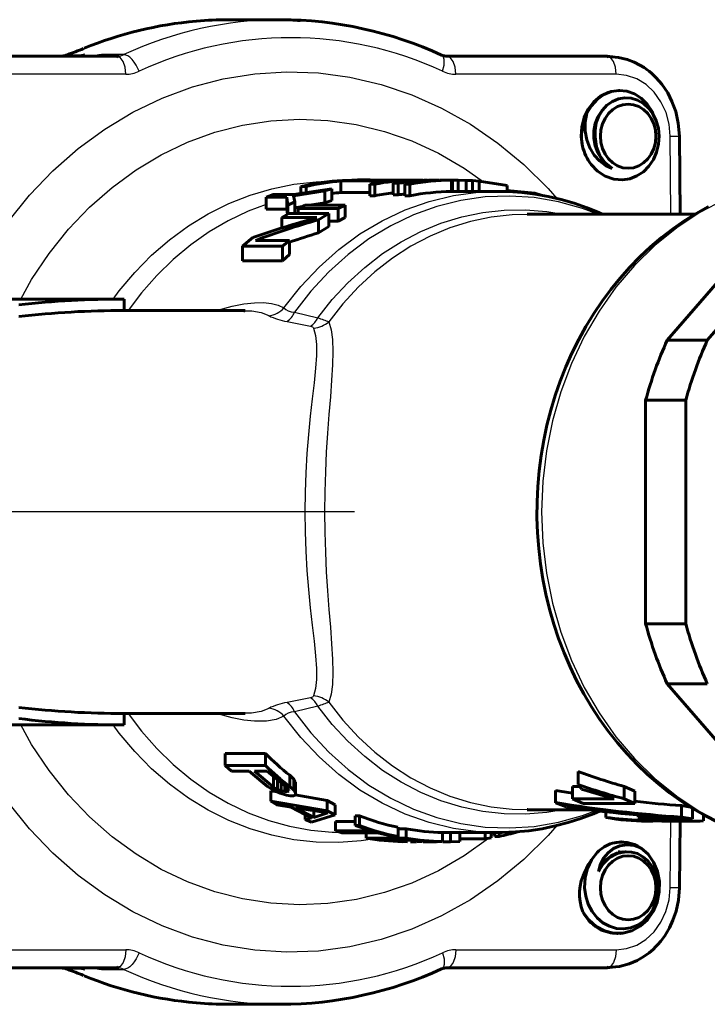
# Model space of a CAD drawing. Units: millimetres. Extents: x 516 to 1607, y -49 to 49.
# Drawn here: x 537 to 567, y -22 to 22 of the extents above; entities that cross this region are included whole.
import ezdxf

# ---------------------------------------------------------------- set-up
doc = ezdxf.new("R2010")
doc.units = ezdxf.units.MM
doc.linetypes.add('CENTER_per1_scale0.473319', pattern=[24.044607, 15.027879, -3.005576, 3.005576, -3.005576])

# ---------------------------------------------------------------- blocks, each defined once
blk = doc.blocks.new('Проекция_1')
at = {"color": 7, "linetype": 'Continuous', "lineweight": 60}
for p, q in [((-8.689, 21.5), (-11.008, 21.5)), ((-15.881, 19.905), (-22.882, 19.905)), ((-17.531, 19.905), (-17.273, 19.962)), ((-17.387, 19.905), (-17.273, 19.962)), ((-15.84, 19.906), (-15.809, 19.892)), ((-1.51, 19.906), (-1.692, 19.948)), ((5.532, 19.905), (-1.469, 19.905)), ((6.095, 18.41), (6.053, 18.41)), ((8.724, 13), (8.694, 16.412)), ((-7.833, 13.906), (-7.833, 14.215)), ((-7.61, 14.215), (-7.833, 14.215)), ((-7.61, 13.943), (-7.61, 14.215)), ((-6.094, 13.956), (-6.094, 14.458)), ((-4.568, 14.458), (-6.094, 14.458)), ((-4.265, 14.48), (-6.015, 14.48)), ((-5.611, 14.497), (-5.308, 14.5)), ((-5.611, 14.497), (-3.23, 14.487)), ((-4.811, 14.5), (-5.358, 14.5)), ((-5.308, 14.5), (-4.659, 14.497)), ((-4.828, 13.814), (-4.828, 14.32)), ((-4.605, 14.32), (-4.828, 14.32)), ((-4.659, 14.497), (-4.595, 14.493)), ((-4.605, 13.814), (-4.605, 14.32)), ((-4.568, 14.458), (-4.265, 14.48)), ((-4.568, 14.357), (-4.568, 14.458)), ((-4.459, 14.496), (-4.109, 14.49)), ((-4.265, 14.4), (-4.265, 14.48)), ((-3.807, 13.85), (-3.807, 14.356)), ((-3.584, 14.356), (-3.807, 14.356)), ((-3.584, 13.85), (-3.584, 14.356)), ((-3.302, 13.814), (-3.302, 14.32)), ((-3.078, 14.32), (-3.302, 14.32)), ((-3.089, 14.447), (-3.089, 14.49)), ((-2.494, 14.49), (-3.089, 14.49)), ((-3.078, 13.814), (-3.078, 14.32)), ((-2.304, 14.499), (-2.46, 14.499)), ((-2.27, 14.453), (-2.27, 14.49)), ((-1.786, 14.49), (-2.27, 14.49)), ((-1.26, 14.499), (-1.756, 14.499)), ((-1.26, 13.999), (-1.26, 14.499)), ((-1.26, 14.496), (-1.215, 14.496)), ((-1.215, 13.996), (-1.215, 14.496)), ((-1.215, 14.496), (-0.965, 14.492)), ((-0.965, 13.992), (-0.965, 14.492)), ((-0.965, 14.492), (-0.614, 14.483)), ((-0.614, 14.483), (-0.337, 14.47)), ((-0.614, 13.982), (-0.614, 14.483)), ((-0.337, 14.47), (-0.047, 14.448)), ((-0.337, 14), (-0.337, 14.47)), ((-0.047, 14), (-0.047, 14.448)), ((-0.047, 14.448), (1.165, 14.26)), ((1.165, 13.991), (1.165, 14.26)), ((8.162, 7.51), (14.138, 14.411)), ((9.912, 7.51), (15.888, 14.411)), ((-9.349, 13.748), (-9.046, 13.861)), ((-8.152, 13.861), (-9.046, 13.861)), ((-8.155, 13.806), (-6.791, 14.027)), ((-8.104, 13.539), (-8.155, 13.806)), ((-8.152, 13.861), (-6.488, 14.114)), ((-6.791, 14.027), (-6.488, 14.114)), ((-6.791, 13.509), (-6.791, 14.027)), ((-6.488, 13.599), (-6.488, 14.114)), ((-4.828, 13.956), (-6.094, 13.956)), ((-4.605, 13.814), (-4.828, 13.814)), ((-3.584, 13.85), (-3.807, 13.85)), ((-3.078, 13.814), (-3.302, 13.814)), ((0.775, 14), (-1.26, 14)), ((1.165, 14.042), (2.378, 13.93)), ((2.378, 13.93), (2.65, 13.833)), ((2.378, 13.881), (2.378, 13.93)), ((-9.349, 13.22), (-9.349, 13.748)), ((-8.455, 13.748), (-9.349, 13.748)), ((-8.407, 13.399), (-8.455, 13.748)), ((-8.455, 13.22), (-8.455, 13.748)), ((-8.407, 13.399), (-8.104, 13.539)), ((-8.407, 13.007), (-8.407, 13.399)), ((-8.104, 13.002), (-8.104, 13.539)), ((-8.104, 13.288), (-7.767, 13.345)), ((-7.96, 13.249), (-7.657, 13.399)), ((-5.907, 13.399), (-7.657, 13.399)), ((-7.443, 13.399), (-6.791, 13.509)), ((-6.791, 13.509), (-6.488, 13.599)), ((-6.21, 13.249), (-5.907, 13.399)), ((-5.907, 12.857), (-5.907, 13.399)), ((-8.455, 13.22), (-9.349, 13.22)), ((-8.668, 12.855), (-8.365, 13.032)), ((-8.426, 12.996), (-8.455, 13.22)), ((-6.615, 13.032), (-8.365, 13.032)), ((-6.21, 13.249), (-7.96, 13.249)), ((-7.96, 13.032), (-7.96, 13.249)), ((-7.069, 12.762), (-6.615, 13.032)), ((-6.615, 12.473), (-6.615, 13.032)), ((-6.21, 12.7), (-6.21, 13.249)), ((9.364, 13), (2.043, 13)), ((-8.668, 12.403), (-8.668, 12.855)), ((-7.141, 12.855), (-8.668, 12.855)), ((-7.069, 12.191), (-7.069, 12.762)), ((-7.069, 12.191), (-6.615, 12.473)), ((-6.21, 12.7), (-6.615, 12.7)), ((-6.21, 12.7), (-5.907, 12.857)), ((-10.385, 11.606), (-9.931, 11.981)), ((-8.332, 11.86), (-9.822, 11.86)), ((-8.635, 11.606), (-8.332, 11.86)), ((-8.332, 11.244), (-8.332, 11.86)), ((-8.635, 11.606), (-10.385, 11.606)), ((-10.385, 10.975), (-10.385, 11.606)), ((-8.635, 10.975), (-8.635, 11.606)), ((-8.635, 10.975), (-8.332, 11.244)), ((-8.635, 10.975), (-10.385, 10.975)), ((-15.557, 9.3), (-25.333, 9.3)), ((-15.558, 8.8), (-15.558, 9.3)), ((-10.281, 8.8), (-15.558, 8.8)), ((9.912, 7.51), (8.162, 7.51)), ((7.219, -4.88), (7.219, 4.88)), ((7.219, 4.88), (8.969, 4.88)), ((8.969, -4.88), (8.969, 4.88)), ((8.969, -4.88), (7.219, -4.88)), ((14.138, -14.411), (8.162, -7.51)), ((9.912, -7.51), (8.162, -7.51)), ((-15.558, -8.8), (-15.558, -9.3)), ((-15.558, -8.8), (-10.281, -8.8)), ((-25.333, -9.3), (-15.558, -9.3)), ((-11.137, -10.541), (-11.137, -11.067)), ((-9.387, -10.541), (-11.137, -10.541)), ((-9.387, -10.541), (-9.387, -11.067)), ((-9.387, -11.067), (-11.137, -11.067)), ((-10.872, -11.315), (-11.137, -11.067)), ((-10.09, -11.315), (-10.872, -11.315)), ((-9.294, -11.981), (-10.09, -11.315)), ((-9.026, -12.015), (-9.866, -11.315)), ((-9.308, -11.315), (-9.866, -11.315)), ((-8.468, -12.015), (-9.308, -11.315)), ((-9.026, -11.533), (-9.026, -12.015)), ((-8.326, -11.497), (-8.326, -11.981)), ((-8.142, -11.671), (-8.326, -11.497)), ((4.266, -11.329), (4.266, -11.9)), ((-9.036, -12.148), (-9.294, -11.981)), ((-8.857, -12.115), (-9.026, -12.015)), ((-8.857, -11.691), (-8.857, -12.115)), ((-8.694, -11.827), (-8.694, -12.18)), ((-8.538, -11.957), (-8.538, -12.212)), ((-8.372, -12.115), (-8.468, -12.015)), ((-8.142, -12.148), (-8.326, -11.981)), ((-8.142, -11.671), (-8.142, -12.148)), ((-8.077, -11.803), (-8.142, -11.671)), ((-8.077, -11.803), (-8.077, -12.275)), ((4.027, -11.983), (4.027, -12.524)), ((4.33, -11.983), (4.027, -11.983)), ((4.421, -12.103), (4.266, -11.9)), ((6.277, -11.983), (6.277, -12.524)), ((6.745, -12.196), (6.277, -11.983)), ((-9.148, -12.172), (-9.148, -12.63)), ((-8.87, -12.221), (-9.148, -12.172)), ((-8.747, -12.275), (-9.036, -12.148)), ((-8.694, -12.18), (-8.857, -12.115)), ((-8.466, -12.368), (-8.747, -12.275)), ((-8.538, -12.212), (-8.694, -12.18)), ((-8.426, -12.212), (-8.538, -12.212)), ((-8.31, -12.398), (-8.466, -12.368)), ((-8.426, -12.059), (-8.426, -12.212)), ((-8.426, -12.212), (-8.359, -12.18)), ((-8.359, -12.18), (-8.372, -12.115)), ((-8.161, -12.398), (-8.31, -12.398)), ((-8.161, -12.398), (-8.093, -12.368)), ((-8.077, -12.275), (-8.142, -12.148)), ((-8.093, -12.368), (-8.077, -12.275)), ((-6.69, -12.601), (-8.091, -12.357)), ((3.287, -12.161), (3.287, -12.694)), ((5.839, -12.524), (4.421, -12.103)), ((6.745, -12.196), (6.745, -12.728)), ((-8.882, -12.793), (-9.148, -12.63)), ((-6.69, -13.044), (-9.148, -12.63)), ((-8.259, -12.897), (-8.882, -12.793)), ((-7.375, -13.355), (-8.259, -12.897)), ((-6.69, -12.601), (-6.69, -13.044)), ((-6.337, -12.791), (-6.69, -12.601)), ((-6.337, -12.791), (-6.337, -13.228)), ((3.755, -12.877), (3.287, -12.694)), ((5.839, -12.524), (4.027, -12.524)), ((4.495, -12.728), (4.027, -12.524)), ((6.745, -12.728), (4.495, -12.728)), ((6.745, -12.728), (6.277, -12.524)), ((8.79, -12.823), (8.79, -13.33)), ((9.184, -12.889), (8.79, -12.823)), ((-7.27, -13.335), (-8.066, -12.922)), ((-6.662, -13.138), (-8.066, -12.922)), ((-7.645, -13.215), (-7.645, -13.436)), ((-7.379, -13.55), (-6.337, -13.228)), ((-7.27, -13.044), (-7.27, -13.335)), ((-7.27, -13.335), (-6.662, -13.138)), ((-6.337, -13.228), (-6.69, -13.044)), ((-5.462, -13.269), (-5.462, -13.69)), ((-5.276, -13.269), (-5.462, -13.269)), ((-5.276, -13.269), (-5.276, -13.69)), ((2.043, -13), (4.802, -13)), ((5.481, -13.08), (5.481, -13.342)), ((6.888, -13.229), (6.888, -13.327)), ((7.356, -13.403), (6.888, -13.327)), ((9.258, -13.405), (8.79, -13.33)), ((9.258, -12.936), (9.258, -13.405)), ((9.743, -13.482), (9.743, -13.218)), ((-7.645, -13.436), (-7.375, -13.355)), ((-7.379, -13.55), (-7.645, -13.436)), ((-6.319, -13.516), (-6.319, -13.93)), ((-5.462, -13.516), (-6.319, -13.516)), ((-4.755, -13.93), (-5.462, -13.69)), ((-5.276, -13.69), (-5.462, -13.69)), ((7.267, -13.5), (7.537, -13.5)), ((7.967, -13.5), (8.361, -13.5)), ((8.694, -16.412), (8.719, -13.498)), ((9.133, -13.5), (9.447, -13.5)), ((9.203, -13.501), (9.203, -13.5)), ((-4.755, -13.93), (-6.319, -13.93)), ((-6.053, -14.007), (-6.319, -13.93)), ((-4.49, -14.007), (-6.053, -14.007)), ((-4.992, -14), (-4.992, -14.243)), ((-3.782, -14.177), (-4.49, -14.007)), ((-3.596, -14.177), (-3.782, -14.177)), ((-3.596, -13.77), (-3.596, -14.177)), ((-3.242, -13.839), (-3.596, -13.839)), ((-3.242, -13.839), (-3.242, -14.243)), ((-1.651, -13.997), (-1.651, -14.397)), ((-1.651, -14), (0.775, -14)), ((-0.9, -13.988), (-1.298, -13.999)), ((-1.298, -13.999), (-1.298, -14.399)), ((-0.9, -13.988), (-0.9, -14.388)), ((0.205, -14), (0.205, -14.279)), ((0.471, -13.994), (0.471, -14.236)), ((0.638, -13.994), (0.638, -14.167)), ((0.824, -14.167), (0.638, -14.167)), ((0.824, -13.997), (0.824, -14.167)), ((-3.242, -14.243), (-4.992, -14.243)), ((-3.908, -14.286), (-4.504, -14.286)), ((-3.712, -14.304), (-3.908, -14.286)), ((-2.535, -14.392), (-3.685, -14.286)), ((-3.201, -14.286), (-3.685, -14.286)), ((-3.178, -14.397), (-3.401, -14.397)), ((-3.178, -14.353), (-3.178, -14.397)), ((-2.792, -14.399), (-3.048, -14.399)), ((-2.535, -14.392), (-2.759, -14.392)), ((-1.909, -14.399), (-2.502, -14.399)), ((-1.651, -14.397), (-1.875, -14.397)), ((-1.298, -14.399), (-1.617, -14.399)), ((-0.9, -14.388), (-1.298, -14.399)), ((0.205, -14.279), (-0.9, -14.279)), ((0.471, -14.236), (0.205, -14.279)), ((6.153, -14.41), (6.141, -14.41)), ((5.966, -18.41), (6.008, -18.41)), ((-22.882, -19.905), (-15.881, -19.905)), ((-17.531, -19.905), (-17.273, -19.962)), ((-17.273, -19.962), (-17.387, -19.905)), ((-15.809, -19.892), (-15.84, -19.906)), ((-1.692, -19.948), (-1.51, -19.906)), ((-1.469, -19.905), (5.532, -19.905)), ((-11.008, -21.5), (-8.689, -21.5))]:
    blk.add_line(p, q, dxfattribs=at)
at = {"color": 7, "linetype": 'Continuous', "lineweight": 25}
for p, q in [((-18.006, 19.962), (-17.273, 19.962)), ((-15.562, 19.976), (-16.548, 19.976)), ((-15.481, 19.119), (-22.482, 19.119)), ((5.932, 19.119), (-1.069, 19.119)), ((8.324, 13), (8.294, 16.419)), ((-8.111, 8.721), (-7.093, 8.481)), ((-8.443, 8.322), (-7.417, 8.116)), ((-7.417, -8.116), (-8.443, -8.322)), ((-7.093, -8.481), (-8.111, -8.721)), ((8.294, -16.419), (8.319, -13.5)), ((-22.482, -19.119), (-15.481, -19.119)), ((-1.069, -19.119), (5.932, -19.119)), ((-17.273, -19.962), (-18.006, -19.962)), ((-16.548, -19.976), (-15.562, -19.976))]:
    blk.add_line(p, q, dxfattribs=at)
at = {"color": 7, "linetype": 'CENTER_per1_scale0.473319', "lineweight": 25}
blk.add_line((-5.489, 0), (-32.867, 0), dxfattribs=at)
at = {"color": 7, "lineweight": 25, "flags": 128}
for points in [[(-17.295, 20.237), (-17.229, 20.265)], [(-18.02, 19.959), (-18.006, 19.962)], [(-16.548, 19.976), (-16.656, 19.968), (-16.806, 19.942), (-16.968, 19.905)], [(-15.481, 19.119), (-15.513, 19.421), (-15.601, 19.675), (-15.729, 19.845), (-15.816, 19.879)], [(-14.906, 19.246), (-15.029, 19.517), (-15.112, 19.647), (-15.205, 19.764), (-15.302, 19.858), (-15.397, 19.925), (-15.562, 19.976)], [(-1.646, 19.246), (-1.583, 19.517), (-1.575, 19.647), (-1.586, 19.764), (-1.616, 19.858), (-1.663, 19.925), (-1.696, 19.938)], [(-1.069, 19.119), (-1.101, 19.421), (-1.188, 19.675), (-1.317, 19.845), (-1.469, 19.905)], [(-0.342, 19.905), (-0.297, 19.91)], [(5.932, 19.119), (5.9, 19.421), (5.813, 19.675), (5.684, 19.845), (5.6, 19.878)], [(-22.608, 9.3), (-22.244, 10.066), (-21.488, 11.404), (-20.636, 12.662), (-19.695, 13.831), (-18.67, 14.903), (-17.57, 15.87), (-16.401, 16.725), (-15.174, 17.462), (-13.895, 18.076), (-12.576, 18.562), (-11.224, 18.917), (-9.85, 19.139), (-8.464, 19.225), (-7.075, 19.176), (-5.693, 18.99), (-4.329, 18.671), (-2.992, 18.22), (-1.691, 17.64), (-0.437, 16.936), (0.763, 16.112), (1.899, 15.175), (2.963, 14.131), (3.343, 13.69)], [(8.294, 16.419), (8.245, 16.943), (8.108, 17.45), (7.887, 17.918), (7.593, 18.328), (7.235, 18.664), (6.827, 18.914), (6.387, 19.068), (5.932, 19.119)], [(-20.074, 9.3), (-19.594, 10.16), (-18.833, 11.293), (-17.99, 12.345), (-17.072, 13.309), (-16.085, 14.178), (-15.036, 14.945), (-13.933, 15.605), (-12.785, 16.153), (-11.599, 16.585), (-10.384, 16.898), (-9.149, 17.089), (-7.903, 17.157), (-6.656, 17.102), (-5.416, 16.924), (-4.192, 16.624), (-2.994, 16.205), (-1.83, 15.669), (-0.709, 15.02), (0.141, 14.419)], [(-16.031, 9.3), (-15.776, 9.655), (-15.093, 10.465), (-14.358, 11.212), (-13.574, 11.889), (-12.746, 12.494), (-11.88, 13.022), (-10.981, 13.471), (-10.054, 13.836), (-9.106, 14.117), (-8.141, 14.311), (-7.166, 14.417), (-6.507, 14.43)], [(13.518, 14.523), (12.87, 14.406), (11.742, 14.079), (10.645, 13.635), (9.588, 13.077), (8.579, 12.41), (7.626, 11.639), (6.739, 10.771), (5.924, 9.813), (5.188, 8.774), (4.538, 7.661), (3.978, 6.484), (3.513, 5.254), (3.147, 3.979), (2.884, 2.671), (2.725, 1.341), (2.672, 0)], [(-8.575, 8.912), (-7.845, 9.846), (-7.044, 10.699), (-6.181, 11.467), (-5.262, 12.141), (-4.293, 12.718), (-3.284, 13.192), (-2.242, 13.56), (-1.176, 13.818), (-0.094, 13.964), (0.775, 13.991)], [(5.125, 13), (4.46, 13.259), (3.417, 13.548), (2.356, 13.729), (1.285, 13.798), (0.212, 13.757), (-0.852, 13.604), (-1.901, 13.342), (-2.924, 12.972), (-3.915, 12.498), (-4.866, 11.923), (-5.767, 11.252), (-6.613, 10.491), (-7.397, 9.645), (-8.111, 8.721)], [(-4.828, 13.932), (-5.383, 13.979)], [(0.817, 13.992), (0.916, 13.995)], [(-9.349, 13.433), (-10.139, 13.137), (-11.008, 12.722), (-11.847, 12.231), (-12.65, 11.666), (-13.414, 11.031), (-14.132, 10.329), (-14.8, 9.565), (-15.374, 8.8)], [(-7.093, 8.481), (-6.464, 9.279), (-5.78, 10.015), (-5.047, 10.684), (-4.269, 11.282), (-3.451, 11.804), (-2.599, 12.247), (-1.719, 12.609), (-0.815, 12.886), (0.104, 13.077), (1.034, 13.181), (1.969, 13.196), (2.901, 13.124), (3.616, 13)], [(2.043, 12.991), (1.39, 12.978), (0.472, 12.873), (-0.436, 12.681), (-1.326, 12.404), (-2.194, 12.044), (-3.034, 11.603), (-3.839, 11.084), (-4.605, 10.491), (-5.327, 9.828), (-5.999, 9.098), (-6.617, 8.307)], [(-11.492, 8.8), (-11.418, 8.826), (-10.841, 8.984), (-10.323, 9.087), (-9.864, 9.139), (-9.464, 9.143), (-9.118, 9.105), (-8.823, 9.027), (-8.575, 8.912)], [(-10.281, 8.791), (-9.986, 8.788), (-9.571, 8.712), (-9.243, 8.575)], [(-8.575, 8.912), (-8.501, 8.842), (-8.394, 8.785), (-8.261, 8.744), (-8.111, 8.721)], [(-6.617, 8.307), (-6.511, 7.955), (-6.453, 7.527), (-6.435, 7.016), (-6.452, 6.425), (-6.494, 5.761), (-6.551, 5.036), (-6.613, 4.261), (-6.674, 3.448), (-6.726, 2.608), (-6.766, 1.748), (-6.791, 0.877), (-6.8, 0), (-6.791, -0.877), (-6.766, -1.748), (-6.726, -2.608), (-6.674, -3.448), (-6.613, -4.261), (-6.551, -5.036), (-6.494, -5.762), (-6.452, -6.425), (-6.435, -7.016), (-6.453, -7.527), (-6.511, -7.955), (-6.617, -8.307)], [(-7.283, 8.033), (-7.199, 7.71), (-7.16, 7.313), (-7.162, 6.835), (-7.199, 6.276), (-7.263, 5.64), (-7.341, 4.937), (-7.425, 4.181), (-7.504, 3.385), (-7.572, 2.56), (-7.623, 1.717), (-7.655, 0.861), (-7.666, 0), (-7.655, -0.861), (-7.623, -1.717), (-7.572, -2.56), (-7.504, -3.385), (-7.425, -4.181), (-7.341, -4.937), (-7.263, -5.64), (-7.199, -6.276), (-7.162, -6.835), (-7.16, -7.313), (-7.199, -7.71), (-7.283, -8.033)], [(-7.417, 8.116), (-7.369, 8.102), (-7.329, 8.083), (-7.299, 8.06), (-7.283, 8.033)], [(2.672, 0), (2.725, -1.341), (2.884, -2.671), (3.147, -3.979), (3.513, -5.254), (3.978, -6.484), (4.538, -7.661), (5.188, -8.774), (5.924, -9.813), (6.739, -10.771), (7.626, -11.639), (8.579, -12.41), (9.588, -13.077), (10.645, -13.635), (11.742, -14.079), (12.87, -14.406), (13.481, -14.516)], [(-7.283, -8.033), (-7.299, -8.06), (-7.329, -8.083), (-7.369, -8.102), (-7.417, -8.116)], [(-9.243, -8.575), (-9.571, -8.712), (-9.988, -8.788), (-10.281, -8.791)], [(3.616, -13), (2.901, -13.124), (1.969, -13.196), (1.034, -13.181), (0.104, -13.077), (-0.815, -12.886), (-1.719, -12.609), (-2.599, -12.247), (-3.451, -11.804), (-4.269, -11.282), (-5.047, -10.684), (-5.78, -10.015), (-6.464, -9.279), (-7.093, -8.481)], [(-6.617, -8.307), (-5.999, -9.098), (-5.327, -9.828), (-4.605, -10.491), (-3.839, -11.084), (-3.034, -11.603), (-2.194, -12.044), (-1.326, -12.404), (-0.436, -12.681), (0.472, -12.873), (1.39, -12.978), (2.043, -12.991)], [(-15.374, -8.8), (-14.8, -9.565), (-14.132, -10.329), (-13.414, -11.031), (-12.65, -11.666), (-11.847, -12.231), (-11.008, -12.722), (-10.139, -13.137), (-9.244, -13.472), (-8.33, -13.727), (-7.401, -13.899), (-6.464, -13.987), (-6.115, -13.989)], [(-8.575, -8.912), (-8.916, -9.057), (-9.342, -9.135), (-9.864, -9.139), (-10.322, -9.087), (-10.84, -8.984), (-11.417, -8.826), (-11.492, -8.8)], [(-8.111, -8.721), (-8.261, -8.744), (-8.394, -8.785), (-8.501, -8.842), (-8.575, -8.912)], [(0.775, -13.991), (-0.094, -13.964), (-1.176, -13.818), (-2.242, -13.56), (-3.284, -13.192), (-4.293, -12.718), (-5.262, -12.141), (-6.181, -11.467), (-7.044, -10.699), (-7.845, -9.846), (-8.575, -8.912)], [(-8.111, -8.721), (-7.397, -9.645), (-6.613, -10.491), (-5.767, -11.252), (-4.866, -11.923), (-3.915, -12.498), (-2.924, -12.972), (-1.901, -13.342), (-0.852, -13.604), (0.212, -13.757), (1.285, -13.798), (2.356, -13.729), (3.417, -13.548), (4.46, -13.259), (5.05, -13.029)], [(3.341, -13.692), (2.963, -14.131), (1.898, -15.175), (0.762, -16.113), (-0.437, -16.936), (-1.691, -17.641), (-2.992, -18.22), (-4.329, -18.671), (-5.693, -18.99), (-7.075, -19.175), (-8.463, -19.225), (-9.85, -19.139), (-11.224, -18.917), (-12.576, -18.562), (-13.895, -18.076), (-15.174, -17.462), (-16.401, -16.725), (-17.57, -15.87), (-18.67, -14.903), (-19.695, -13.831), (-20.636, -12.662), (-21.488, -11.404), (-22.244, -10.067), (-22.608, -9.3)], [(0.376, -14.251), (0.362, -14.263), (-0.708, -15.019), (-1.828, -15.667), (-2.991, -16.203), (-4.189, -16.623), (-5.412, -16.923), (-6.653, -17.102), (-7.9, -17.157), (-9.146, -17.089), (-10.381, -16.898), (-11.597, -16.586), (-12.783, -16.154), (-13.932, -15.606), (-15.035, -14.946), (-16.084, -14.179), (-17.072, -13.31), (-17.99, -12.346), (-18.833, -11.293), (-19.594, -10.16), (-20.074, -9.3)], [(-4.704, -14.282), (-5.209, -14.365), (-6.187, -14.435), (-7.166, -14.417), (-8.141, -14.311), (-9.106, -14.117), (-10.054, -13.836), (-10.981, -13.471), (-11.88, -13.022), (-12.746, -12.494), (-13.574, -11.889), (-14.358, -11.212), (-15.093, -10.465), (-15.776, -9.655), (-16.031, -9.3)], [(0.638, -14.028), (0.471, -14.171)], [(0.984, -13.997), (0.797, -13.992)], [(5.932, -19.119), (6.386, -19.068), (6.827, -18.914), (7.234, -18.665), (7.592, -18.328), (7.887, -17.919), (8.107, -17.45), (8.245, -16.943), (8.294, -16.419)], [(-15.481, -19.119), (-15.513, -19.421), (-15.601, -19.675), (-15.729, -19.845), (-15.816, -19.879)], [(-14.906, -19.246), (-15.029, -19.517), (-15.112, -19.647), (-15.205, -19.764), (-15.302, -19.858), (-15.397, -19.925), (-15.562, -19.976)], [(-1.646, -19.246), (-1.583, -19.517), (-1.575, -19.647), (-1.586, -19.764), (-1.616, -19.858), (-1.663, -19.925), (-1.696, -19.938)], [(-1.069, -19.119), (-1.101, -19.421), (-1.188, -19.675), (-1.317, -19.845), (-1.469, -19.905)], [(5.932, -19.119), (5.9, -19.421), (5.813, -19.675), (5.684, -19.845), (5.6, -19.878)], [(-18.02, -19.96), (-18.006, -19.962)], [(-16.968, -19.905), (-16.805, -19.942), (-16.656, -19.968), (-16.548, -19.976)], [(-0.342, -19.905), (-0.297, -19.91)], [(-17.295, -20.237), (-17.229, -20.265)]]:
    blk.add_lwpolyline(points, dxfattribs=at)
at = {"color": 7, "lineweight": 60, "flags": 128}
for points in [[(-18.024, 19.958), (-18.02, 19.959)], [(-16.849, 19.905), (-16.834, 19.908), (-16.796, 19.912), (-16.775, 19.911)], [(-15.816, 19.879), (-15.881, 19.905)], [(-0.297, 19.91), (-0.462, 19.905)], [(1.516, 19.905), (1.453, 19.91)], [(5.783, 19.876), (5.532, 19.905)], [(5.6, 19.878), (5.532, 19.905)], [(8.694, 16.412), (8.646, 16.984), (8.53, 17.493), (8.369, 17.932), (8.183, 18.299), (7.924, 18.683), (7.684, 18.961), (7.485, 19.151), (7.372, 19.246), (7.282, 19.315), (7.151, 19.407), (6.965, 19.52), (6.72, 19.644), (6.412, 19.762), (6.039, 19.853), (5.601, 19.893)], [(4.465, 15.965), (4.409, 16.392), (4.434, 16.819), (4.537, 17.228), (4.713, 17.599), (4.953, 17.915), (5.246, 18.162), (5.577, 18.327), (5.716, 18.358)], [(7.549, 17.364), (7.499, 17.487), (7.29, 17.807), (7.029, 18.069), (6.728, 18.262), (6.4, 18.377), (6.058, 18.41), (5.718, 18.359), (5.395, 18.227), (5.101, 18.019), (4.851, 17.743), (4.655, 17.412)], [(6.312, 18.093), (6.032, 18.046), (5.768, 17.934), (5.531, 17.764), (5.33, 17.543), (5.172, 17.281), (5.064, 16.989), (5.009, 16.679), (5.009, 16.364)], [(6.005, 18.402), (6.053, 18.4)], [(6.201, 14.505), (6.527, 14.555), (6.837, 14.676), (7.118, 14.861), (7.361, 15.102), (7.557, 15.39), (7.7, 15.713), (7.785, 16.057), (7.81, 16.41), (7.775, 16.757), (7.683, 17.086), (7.539, 17.384), (7.349, 17.639), (7.121, 17.844), (6.865, 17.991), (6.592, 18.074), (6.312, 18.093)], [(6.453, 15.01), (6.217, 15.037), (5.989, 15.117), (5.78, 15.246), (5.596, 15.42), (5.445, 15.632), (5.333, 15.874), (5.264, 16.137), (5.241, 16.41), (5.264, 16.683), (5.333, 16.946), (5.445, 17.188), (5.596, 17.4), (5.78, 17.574), (5.989, 17.703), (6.217, 17.783), (6.453, 17.81)], [(6.453, 15.01), (6.69, 15.037), (6.917, 15.117), (7.127, 15.246), (7.311, 15.42), (7.462, 15.632), (7.574, 15.874), (7.643, 16.137), (7.666, 16.41), (7.643, 16.683), (7.574, 16.946), (7.462, 17.188), (7.311, 17.4), (7.127, 17.574), (6.917, 17.703), (6.69, 17.783), (6.453, 17.81)], [(5.759, 15.006), (5.47, 15.136), (5.202, 15.331), (4.968, 15.588), (4.78, 15.898), (4.648, 16.251), (4.579, 16.631), (4.581, 17.024), (4.655, 17.412)], [(5.759, 15.006), (5.508, 15.185), (5.294, 15.417), (5.125, 15.69), (5.01, 15.996), (4.954, 16.32), (4.956, 16.649), (5.016, 16.968), (5.132, 17.261), (5.3, 17.515), (5.349, 17.565)], [(5.009, 16.364), (5.069, 15.948), (5.222, 15.566), (5.458, 15.244), (5.759, 15.006)], [(4.837, 15.183), (5.123, 14.884), (5.457, 14.665), (5.823, 14.537), (6.201, 14.505)], [(9.964, 13.339), (9.429, 13.041), (8.908, 12.715), (8.4, 12.362), (7.906, 11.982), (7.429, 11.577), (6.968, 11.148), (6.525, 10.694), (6.101, 10.218), (5.697, 9.72), (5.314, 9.201), (4.951, 8.662), (4.611, 8.105), (4.294, 7.531), (4.001, 6.941), (3.732, 6.335), (3.487, 5.717), (3.268, 5.086), (3.075, 4.444), (2.908, 3.792), (2.768, 3.133), (2.654, 2.467), (2.568, 1.795), (2.509, 1.12), (2.477, 0.443), (2.473, -0.236), (2.496, -0.914), (2.547, -1.591), (2.625, -2.264), (2.73, -2.932), (2.863, -3.594), (3.022, -4.248), (3.207, -4.894), (3.419, -5.529), (3.656, -6.152), (3.919, -6.763), (4.205, -7.359), (4.516, -7.939), (4.85, -8.503), (5.207, -9.048), (5.586, -9.574), (5.985, -10.08), (6.405, -10.564), (6.844, -11.025), (7.302, -11.463), (7.776, -11.876), (8.267, -12.263), (8.773, -12.625), (9.293, -12.959), (9.826, -13.266), (10.371, -13.544)], [(0.775, 13.991), (0.817, 13.992)], [(5.347, 13), (5.206, 13.066), (4.658, 13.289), (4.1, 13.482), (3.536, 13.645), (2.965, 13.778), (2.39, 13.88), (1.812, 13.951), (1.231, 13.99), (0.818, 13.997)], [(-10.409, 8.793), (-10.27, 8.8)], [(-10.332, 8.792), (-10.281, 8.791)], [(-10.27, -8.8), (-10.401, -8.798), (-10.464, -8.793)], [(0.797, -13.997), (0.957, -13.998), (1.538, -13.973), (2.117, -13.917), (2.693, -13.83), (3.265, -13.712), (3.831, -13.564), (4.391, -13.385), (4.942, -13.177), (5.231, -13.051)], [(2.043, -12.991), (2.073, -12.992)], [(6.888, -13.327), (7.11, -13.334), (7.397, -13.355), (7.734, -13.384), (8.099, -13.418), (8.472, -13.451), (8.828, -13.477), (9.147, -13.493), (9.411, -13.5), (9.605, -13.497), (9.717, -13.489), (9.734, -13.482)], [(9.258, -12.996), (9.362, -12.999)], [(0.797, -13.992), (0.775, -13.991)], [(5.153, -15.707), (5.238, -15.404), (5.38, -15.125), (5.576, -14.886), (5.818, -14.7), (6.096, -14.578), (6.399, -14.53), (6.712, -14.563), (7.021, -14.679)], [(5.768, -14.46), (6.159, -14.41), (6.224, -14.42)], [(4.478, -17.462), (4.734, -17.818), (5.052, -18.102), (5.419, -18.298), (5.814, -18.398), (6.219, -18.396), (6.614, -18.292), (6.978, -18.091), (7.295, -17.804), (7.547, -17.445), (7.723, -17.033), (7.815, -16.589), (7.819, -16.136), (7.734, -15.697), (7.566, -15.294), (7.324, -14.949), (7.021, -14.679)], [(5.106, -14.871), (4.855, -15.193), (4.674, -15.57), (4.571, -15.983), (4.551, -16.41)], [(6.329, -14.841), (5.969, -14.909), (5.637, -15.086), (5.359, -15.359), (5.153, -15.707)], [(5.153, -15.707), (5.296, -15.431), (5.485, -15.196), (5.71, -15.015), (5.963, -14.896), (6.232, -14.845), (6.302, -14.849)], [(5.241, -16.41), (5.264, -16.137), (5.333, -15.874), (5.445, -15.632), (5.596, -15.42), (5.78, -15.246), (5.989, -15.117), (6.217, -15.037), (6.453, -15.01), (6.69, -15.037), (6.917, -15.117), (7.127, -15.246), (7.311, -15.42), (7.462, -15.632), (7.574, -15.874), (7.643, -16.137), (7.666, -16.41)], [(6.018, -14.846), (6.071, -14.843), (6.291, -14.877)], [(7.769, -16.41), (7.735, -16.078), (7.646, -15.766), (7.506, -15.484), (7.322, -15.243), (7.102, -15.053), (6.856, -14.92), (6.594, -14.849), (6.329, -14.841)], [(6.329, -14.843), (6.363, -14.846)], [(4.582, -15.682), (4.723, -15.401), (4.814, -15.281)], [(4.551, -16.41), (4.602, -16.779), (4.713, -17.128), (4.88, -17.445), (5.096, -17.718), (5.352, -17.936), (5.639, -18.093), (5.944, -18.183), (6.256, -18.204), (6.564, -18.156), (6.856, -18.042), (7.12, -17.867), (7.349, -17.639), (7.533, -17.368), (7.667, -17.065), (7.746, -16.741), (7.769, -16.41)], [(5.241, -16.41), (5.264, -16.683), (5.333, -16.946), (5.445, -17.188), (5.596, -17.4), (5.78, -17.574), (5.989, -17.703), (6.217, -17.783), (6.453, -17.81), (6.69, -17.783), (6.917, -17.703), (7.127, -17.574), (7.311, -17.4), (7.462, -17.188), (7.574, -16.946), (7.643, -16.683), (7.666, -16.41)], [(5.601, -19.893), (6.082, -19.845), (6.501, -19.732), (6.853, -19.581), (7.14, -19.414), (7.367, -19.249), (7.54, -19.101), (7.665, -18.981), (7.747, -18.894), (7.876, -18.744), (8.053, -18.505), (8.258, -18.163), (8.412, -17.83), (8.55, -17.426), (8.651, -16.952), (8.694, -16.412)], [(5.779, -18.389), (5.686, -18.385), (5.282, -18.258)], [(6.139, -18.396), (6.104, -18.404), (5.966, -18.398)], [(-18.024, -19.959), (-18.02, -19.96)], [(-16.775, -19.911), (-16.796, -19.912), (-16.834, -19.908), (-16.849, -19.905)], [(-15.816, -19.879), (-15.881, -19.905)], [(-0.413, -19.905), (-0.35, -19.909), (-0.284, -19.907)], [(1.426, -19.905), (1.499, -19.91), (1.547, -19.905)], [(5.532, -19.905), (5.886, -19.865)], [(5.6, -19.878), (5.532, -19.905)]]:
    blk.add_lwpolyline(points, dxfattribs=at)
at = {"color": 7, "linetype": 'Continuous', "lineweight": 60}
for centre, radius, start, end in [((-11.006, 4.958), 16.537, 94.8887, 112.3715), ((-10.951, 5.222), 16.278, 90.2024, 95.1025), ((-8.724, 4.793), 16.707, 65.1092, 90.0186), ((-8.964, 5.188), 16.314, 86.1107, 89.1003), ((-26.832, 44), 25.593, 290.1303, 291.8016), ((-18.416, 21.402), 1.498, 269.2935, 285.9054), ((-18.436, 21.164), 1.265, 275.2386, 288.8679), ((-15.945, 20.66), 0.758, 274.8455, 277.6913), ((-1.405, 20.675), 0.773, 262.2252, 265.2808), ((1.707, 17.122), 2.799, 95.1919, 96.2443), ((6.69, 16.409), 2.269, 153.767, 191.2941), ((6.533, 16.469), 2.129, 193.6867, 217.1565), ((-5.351, 3.536), 10.965, 93.473, 103.0876), ((-5.124, 3.52), 10.98, 95.0685, 103.0833), ((-2.856, 3.581), 10.919, 90.8062, 100.4066), ((-2.631, 3.571), 10.929, 92.4022, 100.4037), ((-2.262, 3.545), 10.92, 97.0633, 98.1323), ((-1.813, 3.58), 10.92, 92.4002, 99.3322), ((-1.328, 3.571), 10.929, 92.4022, 100.4037), ((-1.106, 3.581), 10.919, 90.8062, 100.4066), ((-4.939, 3.41), 10.609, 96.2529, 98.3934), ((-2.65, 3.44), 10.556, 96.2946, 100.6739), ((-1.999, 3.423), 10.547, 97.0969, 98.6433), ((-1.106, 3.455), 10.545, 90.8356, 100.7803), ((2.949, -24.262), 38.464, 105.208, 109.5633), ((3.068, -22.831), 37.008, 105.8979, 110.383), ((2.9, -21.046), 34.7, 106.696, 108.8862), ((-15.584, -32.537), 41.837, 89.964, 96.2763), ((-15.579, -30.824), 39.624, 89.9693, 96.6356), ((24.333, 0.225), 17.736, 155.7486, 164.7836), ((26.083, 0.225), 17.736, 155.7486, 164.7836), ((24.333, -0.225), 17.736, 195.2164, 204.2514), ((26.083, -0.225), 17.736, 195.2164, 204.2514), ((-15.579, 30.827), 39.627, 263.3647, 270.0305), ((-15.578, 28.222), 37.522, 262.9896, 270.0312), ((-0.469, -1.712), 12.549, 224.7119, 231.2359), ((-0.52, -1.851), 12.789, 226.108, 232.3855), ((12.932, 11.905), 24.798, 249.5439, 254.4321), ((13.008, 12.716), 26.122, 250.4475, 255.068), ((12.632, 46.802), 59.699, 260.99447, 261.71273), ((13.213, 49.09), 62.576, 260.87311, 265.9466), ((12.609, 50.396), 63.889, 262.0342, 266.99322), ((13.255, 46.708), 59.699, 263.73905, 265.71031), ((-1.346, -3.172), 10.835, 248.7327, 258.0132), ((-1.349, -3.281), 11.125, 249.3328, 258.3487), ((8.358, 12.695), 26.195, 263.694, 270.3041), ((7.251, -3.351), 10.146, 259.9512, 270.0891), ((7.516, -3.37), 10.128, 266.1421, 270.1184), ((9.471, 9.164), 22.666, 264.6448, 269.1462), ((8.519, 9.166), 22.666, 269.9455, 271.0673), ((-1.406, -3.458), 10.542, 259.9672, 268.6667), ((-1.49, -3.276), 11.135, 281.9939, 286.2783), ((-3.156, -3.559), 10.841, 260.2471, 268.7041), ((-2.933, -3.569), 10.831, 261.6622, 268.7065), ((-1.406, -3.559), 10.841, 260.2471, 268.7041), ((-1.63, -3.569), 10.831, 261.6622, 268.7065), ((6.256, -15.984), 1.6, 107.7686, 135.9324), ((6.154, -15.946), 1.535, 55.5981, 104.5701), ((6.16, -16.267), 1.683, 141.5548, 159.6599), ((6.459, -16.685), 2.128, 151.8849, 201.4276), ((6.092, -16.636), 1.813, 207.103, 243.4714), ((-18.416, -21.402), 1.498, 74.0945, 90.7066), ((-18.436, -21.165), 1.265, 71.1328, 84.7615), ((-26.83, -43.996), 25.588, 68.1982, 69.8699), ((-15.945, -20.66), 0.758, 82.3087, 85.1545), ((-8.745, -4.695), 16.805, 270.0547, 294.8173), ((-1.405, -20.675), 0.773, 94.7192, 97.7748), ((-11.006, -4.957), 16.539, 247.6297, 265.1112), ((-10.951, -5.222), 16.278, 264.8975, 269.7976), ((-9, -5.188), 16.314, 271.0314, 271.265)]:
    blk.add_arc(centre, radius, start, end, dxfattribs=at)
at = {"color": 7, "linetype": 'Continuous', "lineweight": 25}
for centre, radius, start, end in [((-11.023, 5.216), 16.278, 94.8451, 112.4091), ((-8.678, 5.186), 16.314, 90.1035, 114.9582), ((-8.276, 5.006), 15.708, 65.0362, 114.9638), ((-26.363, 42.579), 24.112, 290.2801, 292.2612), ((-16.857, 20.676), 0.765, 276.3596, 293.7914), ((-15.874, 20.666), 0.758, 272.3234, 294.3475), ((-15.483, 20.489), 1.37, 270.0857, 294.9244), ((-1.066, 20.504), 1.385, 245.2125, 269.8708), ((8.723, 28.826), 12.414, 268.0203, 269.8088), ((-9.334, 9.583), 1.013, 275.1415, 318.516), ((-8.923, 9.059), 0.879, 303.1128, 337.3936), ((-8.045, 10.979), 2.686, 243.5173, 261.4942), ((-7.946, 8.912), 0.956, 303.5697, 333.2258), ((-7.344, 9.129), 1.097, 273.1778, 311.4948), ((58.988, 188.456), 191.723, 249.83847, 249.98991), ((-7.945, -8.91), 0.954, 26.7222, 56.4336), ((-7.344, -9.128), 1.096, 48.4622, 86.8317), ((-8.045, -10.979), 2.686, 98.5058, 116.4827), ((-9.334, -9.583), 1.013, 41.4836, 84.8575), ((-8.922, -9.058), 0.879, 22.5909, 56.892), ((58.09, -186), 189.108, 110.00904, 110.16257), ((8.723, -28.826), 12.414, 90.1912, 91.9797), ((-15.483, -20.489), 1.37, 65.0756, 89.9143), ((-8.276, -5.006), 15.708, 245.0362, 294.9638), ((-1.066, -20.504), 1.385, 90.1292, 114.7875), ((-26.363, -42.58), 24.112, 67.7389, 69.7198), ((-16.857, -20.676), 0.765, 66.2081, 83.6398), ((-15.874, -20.666), 0.758, 65.6525, 87.6766), ((-8.678, -5.186), 16.314, 245.0416, 269.8992), ((-11.023, -5.216), 16.278, 247.5909, 265.1549)]:
    blk.add_arc(centre, radius, start, end, dxfattribs=at)

msp = doc.modelspace()

# ---------------------------------------------------------------- block references
msp.add_blockref('Проекция_1', (557.113, 0))

doc.saveas('drawing.dxf')
